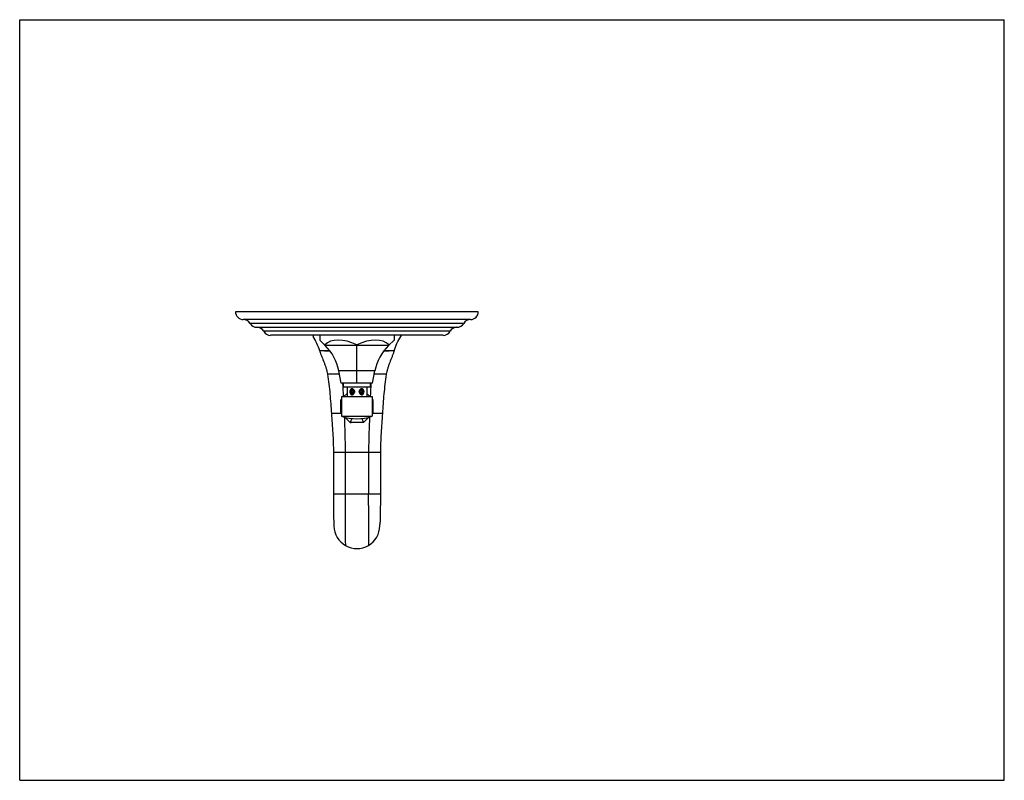
# Model space of a CAD drawing. Units: inches. Extents: x 0 to 11, y 0 to 8.5.
import ezdxf

# ---------------------------------------------------------------- set-up
doc = ezdxf.new("R2010")
doc.units = ezdxf.units.IN
doc.header["$LTSCALE"] = 0.605
doc.header["$MEASUREMENT"] = 0
doc.layers.get('0').update_dxf_attribs({"linetype": 'CONTINUOUS'})
doc.layers.add('ALL_ASSEMBLY_MEMBERS', color=7, linetype='CONTINUOUS')

msp = doc.modelspace()

# ---------------------------------------------------------------- linework, layer by layer
at = {"color": 7, "linetype": 'Continuous'}
for p, q in [((0, 0), (0, 8.5)), ((0, 8.5), (11, 8.5)), ((11, 0), (11, 8.5)), ((0, 0), (11, 0))]:
    msp.add_line(p, q, dxfattribs=at)
at = {"layer": 'ALL_ASSEMBLY_MEMBERS', "color": 7, "linetype": 'Continuous'}
for p, q in [((5.123, 5.237), (2.411, 5.237)), ((5.036, 5.149), (2.498, 5.149)), ((2.65, 5.063), (4.885, 5.063)), ((4.731, 4.973), (2.803, 4.973)), ((3.277, 4.973), (3.277, 4.961)), ((3.352, 4.973), (3.352, 4.919)), ((4.183, 4.973), (4.183, 4.919)), ((4.257, 4.973), (4.257, 4.961)), ((3.413, 4.86), (3.352, 4.92)), ((3.767, 4.86), (3.767, 4.866)), ((3.767, 4.576), (3.767, 4.86)), ((4.122, 4.86), (4.183, 4.92)), ((3.592, 4.439), (3.566, 4.576)), ((3.767, 4.439), (3.767, 4.576)), ((3.942, 4.439), (3.969, 4.576)), ((3.942, 4.439), (3.592, 4.439)), ((3.617, 4.397), (3.617, 4.439)), ((3.918, 4.397), (3.918, 4.439)), ((3.617, 4.397), (3.918, 4.397)), ((3.623, 4.288), (3.658, 4.323)), ((3.658, 4.397), (3.658, 4.288)), ((3.706, 4.36), (3.697, 4.342)), ((3.697, 4.342), (3.706, 4.325)), ((3.697, 4.342), (3.71, 4.342)), ((3.723, 4.36), (3.706, 4.36)), ((3.706, 4.325), (3.723, 4.325)), ((3.719, 4.36), (3.71, 4.342)), ((3.71, 4.342), (3.719, 4.325)), ((3.732, 4.342), (3.723, 4.36)), ((3.723, 4.325), (3.732, 4.342)), ((3.811, 4.36), (3.802, 4.342)), ((3.802, 4.342), (3.811, 4.325)), ((3.828, 4.36), (3.811, 4.36)), ((3.811, 4.325), (3.828, 4.325)), ((3.824, 4.342), (3.815, 4.36)), ((3.815, 4.325), (3.824, 4.342)), ((3.837, 4.342), (3.824, 4.342)), ((3.837, 4.342), (3.828, 4.36)), ((3.828, 4.325), (3.837, 4.342)), ((3.877, 4.397), (3.877, 4.288)), ((3.877, 4.323), (3.912, 4.288)), ((3.595, 4.26), (3.588, 4.253)), ((3.588, 4.243), (3.588, 4.253)), ((3.596, 4.25), (3.588, 4.253)), ((3.588, 4.114), (3.588, 4.243)), ((3.595, 4.26), (3.596, 4.261)), ((3.596, 4.288), (3.596, 4.069)), ((3.596, 4.288), (3.939, 4.288)), ((3.939, 4.288), (3.939, 4.069)), ((3.939, 4.261), (3.94, 4.26)), ((3.939, 4.25), (3.946, 4.253)), ((3.94, 4.26), (3.946, 4.253)), ((3.947, 4.243), (3.946, 4.253)), ((3.947, 4.243), (3.947, 4.114)), ((3.588, 4.114), (3.588, 4.104)), ((3.596, 4.107), (3.588, 4.104)), ((3.595, 4.097), (3.588, 4.104)), ((3.596, 4.096), (3.595, 4.097)), ((3.939, 4.107), (3.946, 4.104)), ((3.94, 4.097), (3.939, 4.096)), ((3.94, 4.097), (3.946, 4.104)), ((3.947, 4.114), (3.946, 4.104)), ((3.596, 4.069), (3.939, 4.069)), ((3.686, 4.006), (3.634, 4.058)), ((3.686, 4.006), (3.693, 3.999)), ((3.711, 4.043), (3.693, 3.999)), ((3.693, 3.999), (3.703, 3.999)), ((3.832, 3.999), (3.703, 3.999)), ((3.823, 4.043), (3.841, 3.999)), ((3.841, 3.999), (3.832, 3.999)), ((3.849, 4.006), (3.841, 3.999)), ((3.9, 4.058), (3.849, 4.006)), ((3.505, 3.662), (3.505, 3.197)), ((3.636, 3.662), (3.636, 3.197)), ((3.898, 3.662), (3.898, 3.197)), ((4.03, 3.662), (4.03, 3.197)), ((3.636, 3.07), (3.636, 3.065)), ((3.898, 3.07), (3.898, 3.065)), ((3.51, 2.85), (3.51, 2.846)), ((3.51, 2.846), (3.51, 2.842))]:
    msp.add_line(p, q, dxfattribs=at)
at = {"layer": 'ALL_ASSEMBLY_MEMBERS', "color": 9, "linetype": 'Continuous'}
for p, q in [((4.96, 5.106), (2.574, 5.106)), ((4.807, 5.018), (2.727, 5.018)), ((4.122, 4.86), (3.413, 4.86)), ((3.353, 4.799), (3.352, 4.799)), ((4.182, 4.799), (4.183, 4.799)), ((3.573, 4.537), (3.439, 4.537)), ((3.969, 4.576), (3.566, 4.576)), ((4.095, 4.537), (3.961, 4.537)), ((3.593, 4.099), (3.483, 4.099)), ((4.052, 4.099), (3.942, 4.099)), ((4.03, 3.662), (3.505, 3.662)), ((4.03, 3.197), (3.505, 3.197))]:
    msp.add_line(p, q, dxfattribs=at)
at = {"layer": 'ALL_ASSEMBLY_MEMBERS', "color": 7, "linetype": 'Continuous'}
for points in [[(3.51, 2.857), (3.51, 2.855), (3.51, 2.85)], [(4.024, 2.842), (4.024, 2.846), (4.025, 2.85)], [(4.025, 2.85), (4.025, 2.856), (4.025, 2.857)]]:
    msp.add_lwpolyline(points, dxfattribs=at)
for centre, radius, start, end in [((2.498, 5.237), 0.0875, 180, 270), ((5.036, 5.237), 0.0875, 270, 360), ((2.498, 5.062), 0.0875, 30.2644, 90), ((2.65, 5.15), 0.0875, 210.2644, 270), ((2.651, 4.975), 0.0875, 29.2092, 90), ((4.884, 4.975), 0.0875, 90, 150.7908), ((4.885, 5.15), 0.0875, 270, 329.7356), ((5.036, 5.062), 0.0875, 90, 149.7356), ((2.803, 5.06), 0.0875, 209.2092, 270), ((3.648, 4.961), 0.371, 178.1449, 180.0207), ((3.902, 4.961), 0.355, 359.9369, 1.8788), ((4.731, 5.06), 0.0875, 270, 330.7908), ((3.036, 4.474), 0.539, 10.8813, 45.7236), ((4.498, 4.474), 0.539, 134.2764, 169.1187), ((-4.724, 3.924), 8.35, 2.4961, 3.5303), ((12.258, 3.924), 8.35, 176.4697, 177.5039), ((3.712, 4.348), 0.0173, 75.1218, 84.3119), ((3.716, 4.349), 0.0216, 80.6097, 89.9906), ((3.716, 4.347), 0.0237, 68.2325, 80.8896), ((3.698, 4.345), 0.0429, 345.2765, 356.4064), ((3.837, 4.345), 0.0429, 183.5936, 194.7235), ((3.829, 4.341), 0.0341, 182.9827, 190.6392), ((3.824, 4.35), 0.0219, 144.8715, 147.9718), ((3.82, 4.348), 0.0172, 81.1911, 83.7518), ((3.812, 4.344), 0.0315, 344.2229, 356.9059), ((3.767, 4.565), 0.525, 250.9334, 289.0666), ((61.51, 3.199), 57.874, 180.00134, 180.12733), ((-53.976, 3.199), 57.874, 359.87267, 359.99866), ((3.767, 2.847), 0.257, 181.1153, 299.9999), ((3.767, 2.847), 0.257, 300.0001, 358.8843)]:
    msp.add_arc(centre, radius, start, end, dxfattribs=at)
at = {"layer": 'ALL_ASSEMBLY_MEMBERS', "color": 9, "linetype": 'Continuous'}
for centre, radius, start, end in [((3.455, -3.286), 8.086, 89.9237, 90.337), ((3.455, 13.436), 8.637, 269.6803, 270.0761), ((4.079, 13.403), 8.604, 269.9235, 270.3208), ((4.08, -3.29), 8.09, 89.6629, 90.076)]:
    msp.add_arc(centre, radius, start, end, dxfattribs=at)
at = {"layer": 'ALL_ASSEMBLY_MEMBERS', "color": 7, "linetype": 'Continuous'}
for major_axis, start_param, end_param in [((-0.364, 0.346), -1.069056, -0.021858), ((0.364, 0.346), 0.021858, 1.069056)]:
    msp.add_ellipse((3.767, 4.515), major_axis=major_axis, ratio=0.576982, start_param=start_param, end_param=end_param, dxfattribs=at)
for points, knots in [([(3.352, 4.799), (3.343, 4.828), (3.321, 4.883), (3.293, 4.936), (3.277, 4.961)], [0, 0, 0, 0, 0.499992, 1, 1, 1, 1]), ([(4.183, 4.799), (4.192, 4.828), (4.213, 4.883), (4.241, 4.936), (4.257, 4.961)], [0, 0, 0, 0, 0.499992, 1, 1, 1, 1]), ([(3.352, 4.799), (3.355, 4.788), (3.362, 4.766), (3.379, 4.723), (3.396, 4.68), (3.413, 4.636), (3.424, 4.603), (3.433, 4.57), (3.437, 4.548), (3.439, 4.537)], [0, 0, 0, 0, 0.124608, 0.250394, 0.503366, 0.629314, 0.754189, 0.877719, 1, 1, 1, 1]), ([(4.183, 4.799), (4.179, 4.788), (4.172, 4.766), (4.156, 4.723), (4.138, 4.68), (4.122, 4.636), (4.111, 4.603), (4.102, 4.57), (4.097, 4.548), (4.095, 4.537)], [0, 0, 0, 0, 0.124608, 0.250394, 0.503366, 0.629314, 0.754189, 0.877719, 1, 1, 1, 1]), ([(3.439, 4.537), (3.445, 4.5), (3.455, 4.427), (3.466, 4.318), (3.475, 4.208), (3.48, 4.136), (3.483, 4.099)], [0, 0, 0, 0, 0.253395, 0.503158, 0.751375, 1, 1, 1, 1]), ([(4.095, 4.537), (4.09, 4.5), (4.08, 4.427), (4.068, 4.318), (4.059, 4.208), (4.054, 4.136), (4.052, 4.099)], [0, 0, 0, 0, 0.253395, 0.503158, 0.751375, 1, 1, 1, 1]), ([(3.738, 4.353), (3.738, 4.354), (3.737, 4.356), (3.736, 4.358), (3.735, 4.361), (3.733, 4.363), (3.732, 4.365), (3.73, 4.367), (3.728, 4.369), (3.726, 4.371), (3.724, 4.372), (3.722, 4.373), (3.72, 4.374), (3.718, 4.375), (3.717, 4.375), (3.716, 4.375), (3.715, 4.375), (3.714, 4.376), (3.712, 4.376), (3.711, 4.376), (3.71, 4.375), (3.709, 4.375), (3.708, 4.375), (3.707, 4.375), (3.706, 4.374), (3.704, 4.374), (3.703, 4.373), (3.702, 4.373), (3.702, 4.372), (3.701, 4.371), (3.699, 4.37), (3.698, 4.369), (3.697, 4.367), (3.696, 4.366), (3.695, 4.365), (3.694, 4.363), (3.693, 4.361), (3.692, 4.358), (3.691, 4.356), (3.69, 4.353), (3.69, 4.35), (3.689, 4.348), (3.689, 4.345), (3.689, 4.343), (3.689, 4.342)], [0, 0, 0, 0, 0.033472, 0.066862, 0.100145, 0.133289, 0.166257, 0.199004, 0.231479, 0.263627, 0.295389, 0.326707, 0.357534, 0.372759, 0.387852, 0.402814, 0.417649, 0.432361, 0.44696, 0.461455, 0.475861, 0.490191, 0.504463, 0.518696, 0.532908, 0.547117, 0.561345, 0.575607, 0.589922, 0.604305, 0.61877, 0.647987, 0.677663, 0.692694, 0.707855, 0.738575, 0.76983, 0.801603, 0.833855, 0.866533, 0.899569, 0.932886, 0.966394, 1, 1, 1, 1]), ([(3.689, 4.342), (3.689, 4.341), (3.689, 4.339), (3.689, 4.337), (3.69, 4.334), (3.69, 4.331), (3.691, 4.329), (3.692, 4.326), (3.693, 4.323), (3.694, 4.321), (3.695, 4.319), (3.697, 4.317), (3.698, 4.315), (3.7, 4.314), (3.7, 4.313), (3.701, 4.313), (3.702, 4.312), (3.703, 4.311), (3.705, 4.311), (3.706, 4.31), (3.707, 4.31), (3.708, 4.31), (3.709, 4.309), (3.71, 4.309), (3.711, 4.309), (3.713, 4.309), (3.714, 4.309), (3.715, 4.309), (3.716, 4.309), (3.718, 4.31), (3.719, 4.31), (3.721, 4.311), (3.724, 4.312), (3.726, 4.314), (3.728, 4.315), (3.73, 4.317), (3.731, 4.318), (3.732, 4.32), (3.733, 4.321), (3.735, 4.323), (3.736, 4.325), (3.736, 4.327), (3.737, 4.329), (3.738, 4.332), (3.739, 4.333), (3.739, 4.334)], [0, 0, 0, 0, 0.033517, 0.066929, 0.100136, 0.133044, 0.16557, 0.197644, 0.229212, 0.260238, 0.290708, 0.320631, 0.350044, 0.364583, 0.379022, 0.393375, 0.407656, 0.421882, 0.436071, 0.450244, 0.464419, 0.478619, 0.492863, 0.50717, 0.521558, 0.536043, 0.550638, 0.565354, 0.580199, 0.595178, 0.610292, 0.640915, 0.672054, 0.703663, 0.735679, 0.768042, 0.784337, 0.800696, 0.833574, 0.866634, 0.883223, 0.899843, 0.933154, 0.966547, 1, 1, 1, 1]), ([(3.691, 4.342), (3.691, 4.343), (3.691, 4.346), (3.692, 4.349), (3.692, 4.352), (3.693, 4.355), (3.695, 4.358), (3.696, 4.36), (3.697, 4.361), (3.697, 4.362), (3.698, 4.364), (3.7, 4.365), (3.701, 4.366), (3.702, 4.367), (3.703, 4.368), (3.704, 4.369), (3.706, 4.369), (3.707, 4.37), (3.708, 4.37), (3.71, 4.371), (3.711, 4.371), (3.713, 4.371), (3.714, 4.372), (3.715, 4.372), (3.717, 4.372), (3.718, 4.371), (3.72, 4.371), (3.721, 4.371), (3.722, 4.371), (3.723, 4.37)], [0, 0, 0, 0, 0.068462, 0.136607, 0.204192, 0.270998, 0.336844, 0.369374, 0.401617, 0.433564, 0.46521, 0.496555, 0.5276, 0.558354, 0.588827, 0.619036, 0.648998, 0.678737, 0.708278, 0.73765, 0.766885, 0.796016, 0.825079, 0.854108, 0.88314, 0.912211, 0.941356, 0.970609, 1, 1, 1, 1]), ([(3.691, 4.342), (3.691, 4.342), (3.692, 4.341), (3.692, 4.339), (3.692, 4.337), (3.693, 4.335), (3.693, 4.334), (3.694, 4.332), (3.694, 4.331), (3.695, 4.33), (3.695, 4.329)], [0, 0, 0, 0, 0.126052, 0.252041, 0.377837, 0.503325, 0.628389, 0.752921, 0.876822, 1, 1, 1, 1]), ([(3.705, 4.369), (3.704, 4.368), (3.703, 4.368), (3.701, 4.366), (3.7, 4.365), (3.698, 4.363), (3.697, 4.362), (3.696, 4.36), (3.695, 4.358), (3.694, 4.356), (3.693, 4.354), (3.692, 4.351), (3.692, 4.349), (3.692, 4.347), (3.692, 4.344), (3.692, 4.342), (3.692, 4.34), (3.692, 4.338), (3.692, 4.337)], [0, 0, 0, 0, 0.057372, 0.115478, 0.174363, 0.234053, 0.294555, 0.355856, 0.417927, 0.480724, 0.544187, 0.608244, 0.672813, 0.737805, 0.803121, 0.868661, 0.934322, 1, 1, 1, 1]), ([(3.695, 4.329), (3.695, 4.33), (3.694, 4.331), (3.693, 4.334), (3.693, 4.336), (3.692, 4.338), (3.692, 4.341), (3.692, 4.344), (3.692, 4.348), (3.693, 4.352), (3.695, 4.355), (3.696, 4.358), (3.697, 4.36), (3.698, 4.362), (3.7, 4.364), (3.701, 4.365), (3.702, 4.365)], [0, 0, 0, 0, 0.061326, 0.12335, 0.185972, 0.249079, 0.312547, 0.376248, 0.503726, 0.630592, 0.693558, 0.75605, 0.817988, 0.879314, 0.940004, 1, 1, 1, 1]), ([(3.701, 4.361), (3.7, 4.361), (3.699, 4.36), (3.698, 4.358), (3.696, 4.356), (3.695, 4.354), (3.694, 4.352), (3.694, 4.349), (3.693, 4.347), (3.693, 4.344), (3.693, 4.342), (3.693, 4.341), (3.693, 4.339), (3.693, 4.337), (3.694, 4.335), (3.694, 4.334), (3.695, 4.332), (3.695, 4.33), (3.697, 4.328), (3.698, 4.327), (3.699, 4.325), (3.699, 4.324), (3.7, 4.324), (3.701, 4.323), (3.703, 4.321), (3.704, 4.32), (3.705, 4.32), (3.707, 4.319), (3.708, 4.318), (3.71, 4.318), (3.712, 4.317), (3.715, 4.317), (3.716, 4.317), (3.718, 4.317), (3.719, 4.318), (3.72, 4.318), (3.721, 4.318), (3.723, 4.319), (3.724, 4.32), (3.726, 4.321), (3.727, 4.321), (3.728, 4.322), (3.728, 4.323)], [0, 0, 0, 0, 0.031149, 0.06274, 0.094738, 0.127121, 0.159843, 0.192848, 0.22607, 0.259439, 0.292876, 0.309601, 0.326313, 0.359654, 0.392833, 0.409342, 0.425786, 0.458435, 0.490734, 0.522641, 0.538442, 0.554136, 0.569722, 0.585199, 0.615821, 0.646032, 0.660998, 0.675877, 0.705388, 0.734641, 0.763713, 0.79269, 0.821662, 0.836181, 0.850731, 0.865325, 0.879971, 0.909451, 0.939245, 0.954286, 0.969428, 1, 1, 1, 1]), ([(3.716, 4.316), (3.715, 4.316), (3.714, 4.316), (3.713, 4.316), (3.711, 4.317), (3.71, 4.317), (3.708, 4.317), (3.707, 4.318), (3.705, 4.319), (3.704, 4.319), (3.703, 4.32), (3.701, 4.321), (3.7, 4.322), (3.699, 4.324), (3.698, 4.325), (3.697, 4.327), (3.696, 4.328), (3.695, 4.329)], [0, 0, 0, 0, 0.059581, 0.119172, 0.178879, 0.238805, 0.299047, 0.359694, 0.420826, 0.482512, 0.544807, 0.607757, 0.671392, 0.73573, 0.800779, 0.866531, 1, 1, 1, 1]), ([(3.701, 4.361), (3.701, 4.362), (3.702, 4.364), (3.705, 4.365), (3.707, 4.367), (3.709, 4.368), (3.712, 4.369), (3.715, 4.37), (3.717, 4.371), (3.719, 4.371), (3.72, 4.371)], [0, 0, 0, 0, 0.128857, 0.256482, 0.382837, 0.507987, 0.632064, 0.755257, 0.877821, 1, 1, 1, 1]), ([(3.714, 4.365), (3.713, 4.366), (3.712, 4.366), (3.71, 4.365), (3.709, 4.365), (3.707, 4.365), (3.705, 4.364), (3.704, 4.363), (3.702, 4.363), (3.701, 4.362), (3.701, 4.361)], [0, 0, 0, 0, 0.123085, 0.246175, 0.369574, 0.493566, 0.618408, 0.744314, 0.871475, 1, 1, 1, 1]), ([(3.716, 4.371), (3.716, 4.371), (3.714, 4.371), (3.712, 4.371), (3.71, 4.37), (3.709, 4.37), (3.707, 4.369), (3.705, 4.368), (3.703, 4.367), (3.702, 4.366), (3.702, 4.365)], [0, 0, 0, 0, 0.122486, 0.245229, 0.368497, 0.492523, 0.617514, 0.743661, 0.871144, 1, 1, 1, 1]), ([(3.728, 4.323), (3.728, 4.322), (3.727, 4.321), (3.726, 4.32), (3.725, 4.32), (3.724, 4.319), (3.723, 4.319), (3.722, 4.318), (3.721, 4.318), (3.719, 4.317), (3.717, 4.317), (3.716, 4.316), (3.716, 4.316)], [0, 0, 0, 0, 0.12986, 0.258079, 0.32158, 0.38469, 0.447433, 0.509836, 0.63369, 0.756496, 0.878508, 1, 1, 1, 1]), ([(3.716, 4.316), (3.716, 4.316), (3.717, 4.316), (3.718, 4.317), (3.72, 4.317), (3.721, 4.317), (3.722, 4.318), (3.723, 4.318), (3.724, 4.319), (3.725, 4.319), (3.726, 4.319)], [0, 0, 0, 0, 0.12368, 0.247519, 0.371631, 0.49613, 0.621121, 0.746705, 0.872971, 1, 1, 1, 1]), ([(3.734, 4.34), (3.734, 4.341), (3.734, 4.342), (3.734, 4.345), (3.734, 4.347), (3.734, 4.349), (3.733, 4.351), (3.732, 4.353), (3.731, 4.355), (3.73, 4.357), (3.729, 4.358), (3.727, 4.36), (3.726, 4.361), (3.725, 4.362), (3.724, 4.363), (3.722, 4.363), (3.721, 4.364), (3.719, 4.364), (3.718, 4.365), (3.717, 4.365), (3.717, 4.365)], [0, 0, 0, 0, 0.066315, 0.13263, 0.198774, 0.264601, 0.329965, 0.394739, 0.458815, 0.522106, 0.584552, 0.646123, 0.706828, 0.736878, 0.766729, 0.825863, 0.884355, 0.913412, 0.942365, 1, 1, 1, 1]), ([(3.717, 4.365), (3.717, 4.365), (3.718, 4.365), (3.719, 4.364), (3.721, 4.364), (3.722, 4.364), (3.723, 4.363), (3.725, 4.362), (3.726, 4.361), (3.727, 4.361), (3.728, 4.36), (3.729, 4.359), (3.73, 4.357), (3.731, 4.356), (3.732, 4.355), (3.733, 4.354), (3.733, 4.352), (3.734, 4.351), (3.735, 4.349), (3.735, 4.348), (3.735, 4.346), (3.736, 4.345), (3.736, 4.343), (3.736, 4.341), (3.736, 4.339), (3.735, 4.337), (3.735, 4.335), (3.734, 4.333), (3.733, 4.33), (3.732, 4.329), (3.732, 4.328), (3.731, 4.327)], [0, 0, 0, 0, 0.029374, 0.058851, 0.088441, 0.118173, 0.14808, 0.178184, 0.208503, 0.239049, 0.269829, 0.300847, 0.332101, 0.363582, 0.395278, 0.427172, 0.459243, 0.491467, 0.523813, 0.556252, 0.588749, 0.621268, 0.653773, 0.686225, 0.75079, 0.782857, 0.814723, 0.877693, 0.939498, 0.969923, 1, 1, 1, 1]), ([(3.718, 4.366), (3.718, 4.366), (3.719, 4.366), (3.72, 4.366), (3.721, 4.366), (3.722, 4.365), (3.723, 4.365), (3.724, 4.365), (3.725, 4.364), (3.726, 4.364), (3.726, 4.364)], [0, 0, 0, 0, 0.123294, 0.246789, 0.370635, 0.494981, 0.619966, 0.745718, 0.872366, 1, 1, 1, 1]), ([(3.723, 4.37), (3.723, 4.37), (3.724, 4.37), (3.725, 4.369), (3.726, 4.369), (3.728, 4.368), (3.729, 4.367), (3.73, 4.366), (3.731, 4.365), (3.732, 4.364), (3.734, 4.362), (3.736, 4.359), (3.737, 4.356), (3.738, 4.354), (3.738, 4.353)], [0, 0, 0, 0, 0.059262, 0.118877, 0.178877, 0.239295, 0.300154, 0.361473, 0.423265, 0.485539, 0.611488, 0.739315, 0.868888, 1, 1, 1, 1]), ([(3.726, 4.364), (3.727, 4.363), (3.728, 4.362), (3.73, 4.361), (3.731, 4.36), (3.731, 4.36), (3.732, 4.359), (3.733, 4.358), (3.734, 4.356), (3.735, 4.354), (3.736, 4.353), (3.736, 4.352), (3.737, 4.351), (3.737, 4.35)], [0, 0, 0, 0, 0.119227, 0.240068, 0.301148, 0.362662, 0.424613, 0.486997, 0.613002, 0.740612, 0.804988, 0.869701, 1, 1, 1, 1]), ([(3.726, 4.364), (3.727, 4.363), (3.728, 4.363), (3.73, 4.362), (3.731, 4.361), (3.733, 4.359), (3.734, 4.358), (3.735, 4.356), (3.736, 4.354), (3.737, 4.352), (3.738, 4.35), (3.739, 4.348), (3.739, 4.347), (3.739, 4.346), (3.739, 4.344), (3.74, 4.341), (3.74, 4.339), (3.739, 4.337), (3.739, 4.335), (3.739, 4.334)], [0, 0, 0, 0, 0.054326, 0.109685, 0.166207, 0.22397, 0.283012, 0.343334, 0.404903, 0.467659, 0.53152, 0.596388, 0.62917, 0.66216, 0.728693, 0.795871, 0.863567, 0.931651, 1, 1, 1, 1]), ([(3.726, 4.319), (3.726, 4.32), (3.727, 4.32), (3.729, 4.321), (3.73, 4.322), (3.731, 4.324), (3.732, 4.325), (3.733, 4.326), (3.734, 4.328), (3.735, 4.329), (3.736, 4.331), (3.737, 4.333), (3.737, 4.335), (3.737, 4.336), (3.738, 4.338), (3.738, 4.34), (3.738, 4.342), (3.738, 4.343), (3.738, 4.344)], [0, 0, 0, 0, 0.059069, 0.118659, 0.178798, 0.2395, 0.300764, 0.362578, 0.424917, 0.487742, 0.551004, 0.614643, 0.67859, 0.742765, 0.807086, 0.871461, 0.935798, 1, 1, 1, 1]), ([(3.728, 4.323), (3.729, 4.323), (3.73, 4.324), (3.731, 4.326), (3.732, 4.328), (3.733, 4.331), (3.734, 4.333), (3.734, 4.335), (3.734, 4.338), (3.734, 4.339), (3.734, 4.34)], [0, 0, 0, 0, 0.120544, 0.242705, 0.366369, 0.491386, 0.617542, 0.74457, 0.872174, 1, 1, 1, 1]), ([(3.738, 4.344), (3.738, 4.345), (3.738, 4.347), (3.737, 4.349), (3.737, 4.35)], [0, 0, 0, 0, 0.502582, 1, 1, 1, 1]), ([(3.738, 4.353), (3.739, 4.353), (3.739, 4.351), (3.74, 4.348), (3.74, 4.345), (3.74, 4.343), (3.74, 4.343)], [0, 0, 0, 0, 0.249438, 0.499362, 0.749601, 1, 1, 1, 1]), ([(3.794, 4.343), (3.794, 4.343), (3.794, 4.345), (3.795, 4.348), (3.795, 4.351), (3.796, 4.353), (3.796, 4.353)], [0, 0, 0, 0, 0.250399, 0.500638, 0.750562, 1, 1, 1, 1]), ([(3.82, 4.316), (3.819, 4.316), (3.819, 4.316), (3.817, 4.316), (3.816, 4.316), (3.814, 4.317), (3.813, 4.317), (3.812, 4.317), (3.811, 4.318), (3.809, 4.318), (3.808, 4.319), (3.807, 4.32), (3.806, 4.321), (3.804, 4.322), (3.803, 4.323), (3.801, 4.325), (3.8, 4.326), (3.799, 4.328), (3.798, 4.329), (3.797, 4.331), (3.797, 4.332), (3.796, 4.334), (3.795, 4.336), (3.795, 4.338), (3.795, 4.34), (3.794, 4.343), (3.794, 4.346), (3.795, 4.348), (3.795, 4.349)], [0, 0, 0, 0, 0.02917, 0.058334, 0.087521, 0.116762, 0.146083, 0.175512, 0.205074, 0.23479, 0.26468, 0.294761, 0.325045, 0.355542, 0.417177, 0.448342, 0.479729, 0.543115, 0.575116, 0.607298, 0.639644, 0.672135, 0.737451, 0.770252, 0.80311, 0.868878, 0.934575, 1, 1, 1, 1]), ([(3.795, 4.334), (3.796, 4.333), (3.796, 4.332), (3.797, 4.329), (3.798, 4.327), (3.799, 4.325), (3.8, 4.323), (3.801, 4.321), (3.802, 4.32), (3.804, 4.318), (3.805, 4.317), (3.806, 4.315), (3.809, 4.314), (3.811, 4.312), (3.813, 4.311), (3.815, 4.31), (3.817, 4.31), (3.818, 4.309), (3.819, 4.309), (3.82, 4.309), (3.822, 4.309), (3.823, 4.309), (3.824, 4.309), (3.825, 4.309), (3.827, 4.31), (3.828, 4.31), (3.829, 4.31), (3.83, 4.311), (3.831, 4.311), (3.832, 4.312), (3.833, 4.313), (3.834, 4.313), (3.835, 4.314), (3.836, 4.315), (3.837, 4.317), (3.839, 4.319), (3.84, 4.321), (3.841, 4.323), (3.842, 4.326), (3.843, 4.329), (3.844, 4.331), (3.845, 4.334), (3.845, 4.337), (3.845, 4.339), (3.845, 4.341), (3.845, 4.342)], [0, 0, 0, 0, 0.033453, 0.066846, 0.100157, 0.116777, 0.133366, 0.166426, 0.199304, 0.215663, 0.231958, 0.264321, 0.296337, 0.327946, 0.359085, 0.389708, 0.404822, 0.419801, 0.434646, 0.449362, 0.463957, 0.478442, 0.49283, 0.507137, 0.521381, 0.535581, 0.549756, 0.563929, 0.578118, 0.592344, 0.606625, 0.620978, 0.635417, 0.649956, 0.679369, 0.709292, 0.739762, 0.770788, 0.802356, 0.83443, 0.866956, 0.899864, 0.933071, 0.966483, 1, 1, 1, 1]), ([(3.796, 4.353), (3.797, 4.354), (3.797, 4.356), (3.799, 4.359), (3.8, 4.362), (3.802, 4.364), (3.803, 4.365), (3.805, 4.366), (3.806, 4.367), (3.807, 4.368), (3.808, 4.369), (3.809, 4.369), (3.811, 4.37), (3.811, 4.37), (3.812, 4.37)], [0, 0, 0, 0, 0.131112, 0.260685, 0.388512, 0.514461, 0.576735, 0.638527, 0.699846, 0.760705, 0.821123, 0.881123, 0.940738, 1, 1, 1, 1]), ([(3.801, 4.362), (3.8, 4.362), (3.799, 4.36), (3.798, 4.358), (3.798, 4.357), (3.797, 4.355), (3.797, 4.354), (3.796, 4.353)], [0, 0, 0, 0, 0.248802, 0.498523, 0.623681, 0.749001, 1, 1, 1, 1]), ([(3.806, 4.361), (3.805, 4.361), (3.804, 4.36), (3.803, 4.358), (3.801, 4.356), (3.8, 4.354), (3.799, 4.352), (3.799, 4.349), (3.798, 4.347), (3.798, 4.344), (3.798, 4.342), (3.798, 4.341), (3.798, 4.339), (3.798, 4.337), (3.799, 4.335), (3.799, 4.334), (3.8, 4.332), (3.8, 4.33), (3.802, 4.328), (3.803, 4.327), (3.804, 4.325), (3.804, 4.324), (3.805, 4.324), (3.806, 4.323), (3.808, 4.321), (3.809, 4.32), (3.81, 4.32), (3.812, 4.319), (3.813, 4.318), (3.815, 4.318), (3.817, 4.317), (3.82, 4.317), (3.821, 4.317), (3.823, 4.317), (3.824, 4.318), (3.825, 4.318), (3.826, 4.318), (3.828, 4.319), (3.829, 4.32), (3.831, 4.321), (3.832, 4.321), (3.833, 4.322), (3.833, 4.323)], [0, 0, 0, 0, 0.031149, 0.06274, 0.094738, 0.127121, 0.159843, 0.192848, 0.22607, 0.259439, 0.292876, 0.309601, 0.326313, 0.359654, 0.392833, 0.409342, 0.425786, 0.458435, 0.490734, 0.522641, 0.538442, 0.554136, 0.569722, 0.585199, 0.615821, 0.646032, 0.660998, 0.675877, 0.705388, 0.734641, 0.763713, 0.79269, 0.821662, 0.836181, 0.850731, 0.865325, 0.879971, 0.909451, 0.939245, 0.954286, 0.969428, 1, 1, 1, 1]), ([(3.845, 4.342), (3.845, 4.343), (3.845, 4.345), (3.845, 4.347), (3.845, 4.349), (3.844, 4.352), (3.844, 4.354), (3.843, 4.356), (3.842, 4.359), (3.842, 4.361), (3.841, 4.363), (3.84, 4.365), (3.838, 4.366), (3.837, 4.368), (3.836, 4.37), (3.834, 4.371), (3.833, 4.372), (3.832, 4.373), (3.831, 4.373), (3.83, 4.374), (3.829, 4.374), (3.828, 4.375), (3.827, 4.375), (3.826, 4.375), (3.825, 4.375), (3.824, 4.375), (3.823, 4.376), (3.822, 4.376), (3.821, 4.376), (3.82, 4.375), (3.818, 4.375), (3.816, 4.375), (3.814, 4.374), (3.812, 4.373), (3.81, 4.372), (3.809, 4.371), (3.807, 4.37), (3.805, 4.368), (3.803, 4.366), (3.802, 4.364), (3.801, 4.363), (3.801, 4.362)], [0, 0, 0, 0, 0.033908, 0.067739, 0.101419, 0.134875, 0.168043, 0.200864, 0.233289, 0.26528, 0.296808, 0.327858, 0.35843, 0.388539, 0.418219, 0.447521, 0.476517, 0.490933, 0.505308, 0.519656, 0.533991, 0.548329, 0.562684, 0.577072, 0.591507, 0.606002, 0.620571, 0.635224, 0.649972, 0.664822, 0.679782, 0.710034, 0.740755, 0.771936, 0.803553, 0.835565, 0.867929, 0.900598, 0.933526, 0.966673, 1, 1, 1, 1]), ([(3.822, 4.365), (3.821, 4.365), (3.82, 4.365), (3.817, 4.366), (3.815, 4.365), (3.813, 4.365), (3.811, 4.365), (3.809, 4.364), (3.807, 4.363), (3.806, 4.362), (3.806, 4.361)], [0, 0, 0, 0, 0.123891, 0.247268, 0.370583, 0.494274, 0.618744, 0.744345, 0.871362, 1, 1, 1, 1]), ([(3.812, 4.37), (3.812, 4.371), (3.813, 4.371), (3.815, 4.371), (3.816, 4.371), (3.818, 4.372), (3.819, 4.372), (3.82, 4.372), (3.822, 4.371), (3.823, 4.371), (3.825, 4.371), (3.826, 4.37), (3.827, 4.37), (3.829, 4.369), (3.83, 4.369), (3.831, 4.368), (3.833, 4.367), (3.834, 4.366), (3.835, 4.365), (3.836, 4.364), (3.837, 4.362), (3.838, 4.361), (3.839, 4.36), (3.84, 4.358), (3.841, 4.355), (3.842, 4.352), (3.843, 4.349), (3.843, 4.346), (3.843, 4.343), (3.843, 4.342)], [0, 0, 0, 0, 0.029391, 0.058644, 0.087789, 0.11686, 0.145892, 0.174921, 0.203984, 0.233115, 0.26235, 0.291722, 0.321263, 0.351002, 0.380964, 0.411173, 0.441646, 0.4724, 0.503445, 0.53479, 0.566436, 0.598383, 0.630626, 0.663156, 0.729002, 0.795808, 0.863393, 0.931538, 1, 1, 1, 1]), ([(3.82, 4.316), (3.821, 4.316), (3.822, 4.317), (3.824, 4.317), (3.825, 4.317), (3.827, 4.318), (3.829, 4.319), (3.83, 4.32), (3.832, 4.321), (3.834, 4.322), (3.835, 4.323), (3.836, 4.325), (3.838, 4.326), (3.839, 4.328), (3.84, 4.33), (3.841, 4.332), (3.841, 4.333), (3.842, 4.335), (3.842, 4.335)], [0, 0, 0, 0, 0.059246, 0.118641, 0.178287, 0.23828, 0.298701, 0.359618, 0.421085, 0.48314, 0.545803, 0.609079, 0.672957, 0.73741, 0.802399, 0.86787, 0.933762, 1, 1, 1, 1]), ([(3.833, 4.323), (3.833, 4.322), (3.832, 4.321), (3.831, 4.32), (3.83, 4.32), (3.829, 4.319), (3.828, 4.319), (3.827, 4.318), (3.825, 4.318), (3.824, 4.317), (3.822, 4.317), (3.821, 4.316), (3.82, 4.316)], [0, 0, 0, 0, 0.128795, 0.256341, 0.319641, 0.382633, 0.445336, 0.507772, 0.631886, 0.755163, 0.877797, 1, 1, 1, 1]), ([(3.839, 4.34), (3.839, 4.341), (3.839, 4.342), (3.839, 4.345), (3.839, 4.347), (3.839, 4.349), (3.838, 4.351), (3.837, 4.353), (3.836, 4.355), (3.835, 4.356), (3.834, 4.358), (3.833, 4.36), (3.831, 4.361), (3.83, 4.362), (3.829, 4.362), (3.828, 4.363), (3.826, 4.364), (3.825, 4.364), (3.824, 4.364), (3.823, 4.365), (3.823, 4.365), (3.822, 4.365)], [0, 0, 0, 0, 0.066179, 0.132364, 0.198388, 0.264115, 0.329405, 0.394135, 0.4582, 0.521513, 0.584013, 0.645666, 0.70647, 0.736572, 0.766477, 0.825711, 0.884285, 0.913371, 0.942338, 0.971209, 1, 1, 1, 1]), ([(3.83, 4.369), (3.83, 4.368), (3.831, 4.368), (3.833, 4.366), (3.835, 4.365), (3.836, 4.363), (3.837, 4.362), (3.839, 4.36), (3.84, 4.358), (3.841, 4.356), (3.841, 4.354), (3.842, 4.351), (3.842, 4.349), (3.843, 4.347), (3.843, 4.344), (3.843, 4.342), (3.843, 4.34), (3.842, 4.338), (3.842, 4.337)], [0, 0, 0, 0, 0.057372, 0.115478, 0.174363, 0.234053, 0.294555, 0.355856, 0.417927, 0.480724, 0.544187, 0.608244, 0.672813, 0.737805, 0.803121, 0.868661, 0.934322, 1, 1, 1, 1]), ([(3.833, 4.323), (3.834, 4.323), (3.835, 4.324), (3.836, 4.326), (3.837, 4.328), (3.838, 4.331), (3.839, 4.333), (3.839, 4.335), (3.839, 4.338), (3.839, 4.339), (3.839, 4.34)], [0, 0, 0, 0, 0.120544, 0.242705, 0.366369, 0.491386, 0.617542, 0.74457, 0.872174, 1, 1, 1, 1]), ([(3.483, 4.099), (3.488, 4.026), (3.499, 3.881), (3.505, 3.735), (3.505, 3.662)], [0, 0, 0, 0, 0.50045, 1, 1, 1, 1]), ([(4.052, 4.099), (4.047, 4.026), (4.036, 3.881), (4.03, 3.735), (4.03, 3.662)], [0, 0, 0, 0, 0.50045, 1, 1, 1, 1]), ([(3.626, 4.06), (3.628, 4.027), (3.632, 3.894), (3.636, 3.761), (3.636, 3.662)], [0, 0, 0, 0, 0.250118, 1, 1, 1, 1]), ([(3.908, 4.06), (3.907, 4.027), (3.902, 3.894), (3.898, 3.761), (3.898, 3.662)], [0, 0, 0, 0, 0.250118, 1, 1, 1, 1]), ([(3.505, 3.197), (3.505, 3.178), (3.505, 3.14), (3.505, 3.068), (3.506, 3.001), (3.507, 2.941), (3.508, 2.906), (3.509, 2.879), (3.509, 2.863), (3.51, 2.857)], [0, 0, 0, 0, 0.170663, 0.336604, 0.63616, 0.761484, 0.865716, 0.945964, 1, 1, 1, 1]), ([(4.03, 3.197), (4.03, 3.178), (4.03, 3.14), (4.029, 3.068), (4.028, 3.001), (4.027, 2.941), (4.026, 2.906), (4.025, 2.879), (4.025, 2.863), (4.025, 2.857)], [0, 0, 0, 0, 0.170661, 0.336601, 0.636154, 0.761479, 0.865711, 0.945961, 1, 1, 1, 1]), ([(3.636, 3.065), (3.636, 3.006), (3.637, 2.922), (3.637, 2.816), (3.638, 2.752), (3.638, 2.699), (3.638, 2.661), (3.638, 2.638), (3.639, 2.627), (3.639, 2.625)], [0, 0, 0, 0, 0.399926, 0.572838, 0.721137, 0.840766, 0.928499, 0.982025, 1, 1, 1, 1]), ([(3.898, 3.065), (3.898, 3.006), (3.898, 2.922), (3.897, 2.816), (3.897, 2.752), (3.897, 2.699), (3.896, 2.661), (3.896, 2.638), (3.896, 2.627), (3.896, 2.625)], [0, 0, 0, 0, 0.399926, 0.572838, 0.721137, 0.840766, 0.928499, 0.982025, 1, 1, 1, 1])]:
    msp.add_open_spline(points, degree=3, knots=knots, dxfattribs=at)
at = {"layer": 'ALL_ASSEMBLY_MEMBERS', "color": 9, "linetype": 'Continuous'}
for points, knots in [([(3.407, 4.8), (3.398, 4.8), (3.38, 4.8), (3.362, 4.8), (3.353, 4.799)], [0, 0, 0, 0, 0.500519, 1, 1, 1, 1]), ([(3.407, 4.799), (3.398, 4.799), (3.38, 4.799), (3.362, 4.799), (3.353, 4.799)], [0, 0, 0, 0, 0.499483, 1, 1, 1, 1]), ([(4.182, 4.799), (4.173, 4.8), (4.155, 4.8), (4.136, 4.8), (4.127, 4.8)], [0, 0, 0, 0, 0.49948, 1, 1, 1, 1]), ([(4.182, 4.799), (4.173, 4.799), (4.154, 4.799), (4.136, 4.799), (4.127, 4.799)], [0, 0, 0, 0, 0.500519, 1, 1, 1, 1])]:
    msp.add_open_spline(points, degree=3, knots=knots, dxfattribs=at)

doc.saveas('drawing.dxf')
